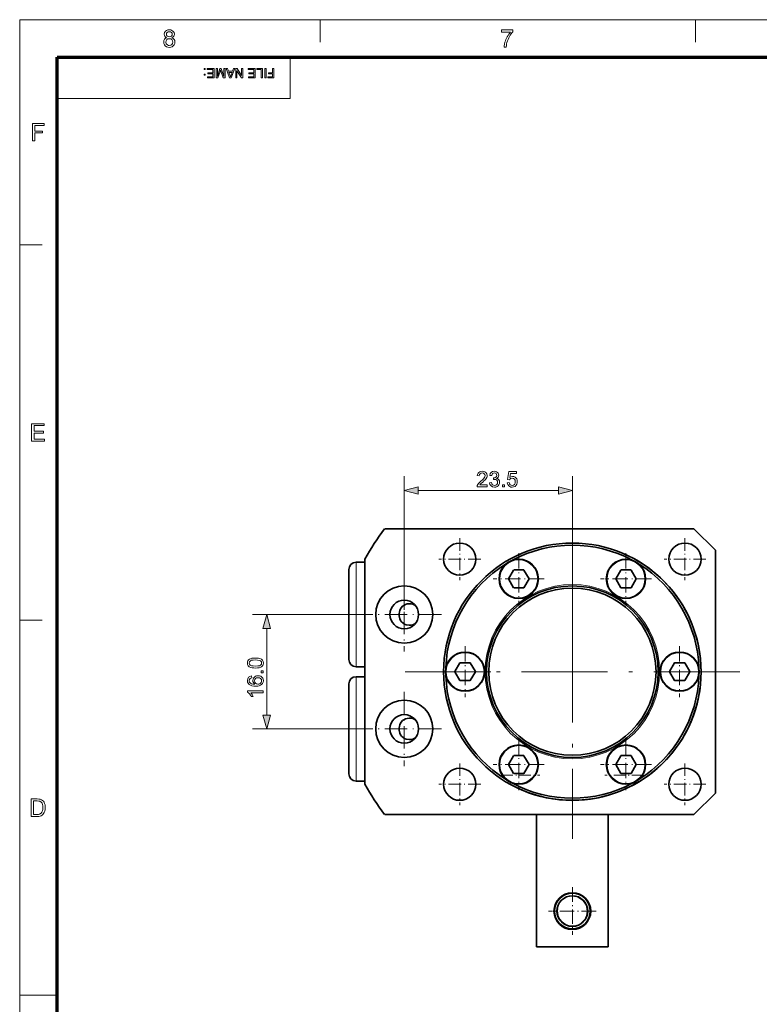
# Model space of a CAD drawing. Extents: x 8 to 406, y 8 to 280.
# Drawn here: x 8 to 111, y 143 to 280 of the extents above; entities that cross this region are included whole.
import ezdxf

# ---------------------------------------------------------------- set-up
doc = ezdxf.new("R2010")
doc.units = 0
doc.linetypes.add('DASHDOT', pattern=[18.5, 12, -3, 0.5, -3])

msp = doc.modelspace()

# ---------------------------------------------------------------- linework, layer by layer
at = {"color": 11, "lineweight": 13}
for p, q in [((7.5, 280.5), (406.5, 280.5)), ((7.5, 7.5), (7.5, 280.5))]:
    msp.add_line(p, q, dxfattribs=at)
at = {"color": 7, "lineweight": 13, "ltscale": 0.07875}
for p, q in [((49.5, 277.35), (49.5, 280.5)), ((102, 277.35), (102, 280.5)), ((7.5, 249), (10.65, 249)), ((7.5, 196.5), (10.65, 196.5))]:
    msp.add_line(p, q, dxfattribs=at)
at = {"color": 150, "lineweight": 70}
for p, q in [((12.75, 275.25), (401.25, 275.25)), ((12.75, 12.75), (12.75, 275.25))]:
    msp.add_line(p, q, dxfattribs=at)
at = {"color": 7, "lineweight": 13, "ltscale": 0.144375}
msp.add_line((45.3, 269.48), (45.3, 275.25), dxfattribs=at)
at = {"color": 7, "lineweight": 13}
for p, q in [((12.75, 269.48), (45.3, 269.48)), ((84.78, 187.71), (84.78, 216.62))]:
    msp.add_line(p, q, dxfattribs=at)
at = {"color": 7, "lineweight": 13, "ltscale": 0.467773}
msp.add_line((61.28, 197.91), (61.28, 216.62), dxfattribs=at)
at = {"color": 7, "lineweight": 13, "ltscale": 0.490907}
msp.add_line((63.22, 214.62), (82.85, 214.62), dxfattribs=at)
at = {"color": 7, "linetype": 'DASHDOT', "lineweight": 13}
for p, q in [((84.78, 212.68), (84.78, 165.88)), ((108.18, 189.28), (61.38, 189.28))]:
    msp.add_line(p, q, dxfattribs=at)
at = {"color": 7, "lineweight": 35}
for p, q in [((101.78, 209.28), (58.54, 209.28)), ((104.78, 206.28), (104.78, 172.28)), ((55.78, 173.53), (55.78, 205.02)), ((58.54, 169.28), (101.78, 169.28))]:
    msp.add_line(p, q, dxfattribs=at)
at = {"color": 7, "lineweight": 35, "ltscale": 0.106066}
for p, q in [((104.78, 206.28), (101.78, 209.28)), ((101.78, 169.28), (104.78, 172.28))]:
    msp.add_line(p, q, dxfattribs=at)
at = {"color": 7, "linetype": 'DASHDOT', "lineweight": 13, "ltscale": 0.14625}
for p, q in [((69.03, 207.95), (69.03, 202.1)), ((100.53, 207.95), (100.53, 202.1)), ((71.96, 205.03), (66.11, 205.03)), ((103.46, 205.03), (97.61, 205.03)), ((69.03, 176.45), (69.03, 170.6)), ((100.53, 176.45), (100.53, 170.6)), ((71.96, 173.53), (66.11, 173.53)), ((103.46, 173.53), (97.61, 173.53))]:
    msp.add_line(p, q, dxfattribs=at)
at = {"color": 7, "linetype": 'DASHDOT', "lineweight": 13, "ltscale": 0.17875}
for p, q in [((77.28, 205.84), (77.28, 198.69)), ((92.28, 205.84), (92.28, 198.69)), ((80.86, 202.27), (73.71, 202.27)), ((95.86, 202.27), (88.71, 202.27)), ((69.78, 192.85), (69.78, 185.7)), ((99.78, 192.85), (99.78, 185.7)), ((73.36, 189.28), (66.21, 189.28)), ((103.36, 189.28), (96.21, 189.28)), ((77.28, 179.86), (77.28, 172.71)), ((92.28, 179.86), (92.28, 172.71)), ((80.86, 176.28), (73.71, 176.28)), ((95.86, 176.28), (88.71, 176.28))]:
    msp.add_line(p, q, dxfattribs=at)
at = {"color": 7, "lineweight": 13, "ltscale": 0.095005}
for p, q in [((54.53, 204.58), (54.53, 200.78)), ((54.53, 188.58), (54.53, 184.78))]:
    msp.add_line(p, q, dxfattribs=at)
at = {"color": 7, "lineweight": 35, "ltscale": 0.03125}
for p, q in [((55.78, 204.58), (54.53, 204.58)), ((55.78, 189.98), (54.53, 189.98)), ((55.78, 188.58), (54.53, 188.58)), ((55.78, 173.98), (54.53, 173.98))]:
    msp.add_line(p, q, dxfattribs=at)
at = {"color": 7, "lineweight": 35, "ltscale": 0.08199}
for p, q in [((53.53, 203.58), (53.53, 200.3)), ((53.53, 187.58), (53.53, 184.3))]:
    msp.add_line(p, q, dxfattribs=at)
at = {"color": 7, "lineweight": 35, "ltscale": 0.035239}
for p, q in [((76.55, 203.5), (75.85, 202.28)), ((77.99, 203.52), (76.58, 203.52)), ((78.72, 202.28), (78.01, 203.5)), ((91.55, 203.5), (90.85, 202.28)), ((92.99, 203.52), (91.58, 203.52)), ((93.72, 202.28), (93.01, 203.5)), ((75.85, 202.25), (76.55, 201.03)), ((78.01, 201.03), (78.72, 202.25)), ((90.85, 202.25), (91.55, 201.03)), ((93.01, 201.03), (93.72, 202.25)), ((76.58, 201.02), (77.99, 201.02)), ((91.58, 201.02), (92.99, 201.02)), ((70.49, 190.53), (69.08, 190.53)), ((100.49, 190.53), (99.08, 190.53)), ((69.08, 188.03), (70.49, 188.03)), ((99.08, 188.03), (100.49, 188.03)), ((76.55, 177.52), (75.85, 176.3)), ((77.99, 177.53), (76.58, 177.53)), ((78.72, 176.3), (78.01, 177.52)), ((91.55, 177.52), (90.85, 176.3)), ((92.99, 177.53), (91.58, 177.53)), ((93.72, 176.3), (93.01, 177.52)), ((75.85, 176.27), (76.55, 175.05)), ((76.58, 175.03), (77.99, 175.03)), ((78.01, 175.05), (78.72, 176.27)), ((90.85, 176.27), (91.55, 175.05)), ((91.58, 175.03), (92.99, 175.03)), ((93.01, 175.05), (93.72, 176.27))]:
    msp.add_line(p, q, dxfattribs=at)
at = {"color": 7, "linetype": 'DASHDOT', "lineweight": 13, "ltscale": 0.26}
for p, q in [((61.28, 202.48), (61.28, 192.08)), ((66.48, 197.28), (56.08, 197.28)), ((61.28, 186.48), (61.28, 176.08)), ((66.48, 181.28), (56.08, 181.28))]:
    msp.add_line(p, q, dxfattribs=at)
at = {"color": 7, "lineweight": 35, "ltscale": 0.23301}
for p, q in [((53.53, 200.3), (53.53, 190.98)), ((53.53, 184.3), (53.53, 174.98))]:
    msp.add_line(p, q, dxfattribs=at)
at = {"color": 7, "lineweight": 13, "ltscale": 0.269995}
for p, q in [((54.53, 200.78), (54.53, 189.98)), ((54.53, 184.78), (54.53, 173.98))]:
    msp.add_line(p, q, dxfattribs=at)
at = {"color": 7, "lineweight": 13, "ltscale": 0.401034}
for p, q in [((56.08, 197.28), (40.04, 197.28)), ((56.08, 181.28), (40.04, 181.28))]:
    msp.add_line(p, q, dxfattribs=at)
at = {"color": 7, "linetype": 'DASHDOT', "lineweight": 13, "ltscale": 0.037515}
for p, q in [((55.91, 197.28), (54.41, 197.28)), ((55.91, 181.28), (54.41, 181.28))]:
    msp.add_line(p, q, dxfattribs=at)
at = {"color": 7, "lineweight": 13, "ltscale": 0.303407}
msp.add_line((42.04, 183.21), (42.04, 195.34), dxfattribs=at)
at = {"color": 7, "lineweight": 35, "ltscale": 0.03524}
for p, q in [((69.05, 190.51), (68.35, 189.29)), ((71.22, 189.29), (70.51, 190.51)), ((99.05, 190.51), (98.35, 189.29)), ((101.22, 189.29), (100.51, 190.51)), ((68.35, 189.26), (69.05, 188.04)), ((70.51, 188.04), (71.22, 189.26)), ((98.35, 189.26), (99.05, 188.04)), ((100.51, 188.04), (101.22, 189.26))]:
    msp.add_line(p, q, dxfattribs=at)
at = {"color": 7, "linetype": 'DASHDOT', "lineweight": 13, "ltscale": 0.135}
msp.add_line((74.83, 174.78), (80.23, 174.78), dxfattribs=at)
at = {"color": 7, "linetype": 'DASHDOT', "lineweight": 13, "ltscale": 0.135015}
msp.add_line((94.73, 174.78), (89.33, 174.78), dxfattribs=at)
at = {"color": 7, "lineweight": 35, "ltscale": 0.1125}
for p, q in [((75.28, 169.28), (79.78, 169.28)), ((94.28, 169.28), (89.78, 169.28))]:
    msp.add_line(p, q, dxfattribs=at)
at = {"color": 7, "lineweight": 35, "ltscale": 0.4625}
for p, q in [((79.78, 169.28), (79.78, 150.78)), ((89.78, 169.28), (89.78, 150.78))]:
    msp.add_line(p, q, dxfattribs=at)
at = {"color": 7, "linetype": 'DASHDOT', "lineweight": 13, "ltscale": 0.166855}
for p, q in [((84.78, 159.11), (84.78, 152.44)), ((88.12, 155.78), (81.45, 155.78))]:
    msp.add_line(p, q, dxfattribs=at)
at = {"color": 7, "linetype": 'DASHDOT', "lineweight": 13, "ltscale": 0.1625}
for p, q in [((84.78, 159.03), (84.78, 152.53)), ((88.03, 155.78), (81.53, 155.78))]:
    msp.add_line(p, q, dxfattribs=at)
at = {"color": 7, "lineweight": 35, "ltscale": 0.25}
msp.add_line((79.78, 150.78), (89.78, 150.78), dxfattribs=at)
at = {"color": 7, "lineweight": 13, "ltscale": 0.13125}
msp.add_line((7.5, 144), (12.75, 144), dxfattribs=at)
at = {"color": 7, "lineweight": 13}
for points in [[(28.07, 277.98), (27.91, 278.07), (27.8, 278.18), (27.73, 278.31), (27.71, 278.47), (27.76, 278.71), (27.9, 278.91), (28.04, 279.01), (28.21, 279.07), (28.41, 279.09), (28.61, 279.07), (28.79, 279.01), (28.93, 278.91), (29.08, 278.71), (29.13, 278.47), (29.1, 278.31), (29.04, 278.18), (28.93, 278.07), (28.77, 277.98), (28.95, 277.89), (29.09, 277.75), (29.17, 277.57), (29.19, 277.36), (29.17, 277.16), (29.1, 276.99), (28.98, 276.84), (28.82, 276.72), (28.63, 276.65), (28.42, 276.62), (28.2, 276.65), (28.01, 276.72), (27.85, 276.84), (27.73, 276.99), (27.66, 277.17), (27.64, 277.37), (27.67, 277.59), (27.75, 277.77), (27.89, 277.9)], [(28.01, 278.48), (28.04, 278.33), (28.12, 278.21), (28.25, 278.14), (28.42, 278.11), (28.59, 278.14), (28.72, 278.21), (28.8, 278.33), (28.82, 278.46), (28.8, 278.6), (28.71, 278.72), (28.59, 278.8), (28.42, 278.82), (28.25, 278.8), (28.12, 278.72), (28.04, 278.61)], [(74.86, 278.75), (74.86, 279.06), (76.44, 279.06), (76.44, 278.81), (76.33, 278.68), (76.22, 278.52), (76.1, 278.35), (75.99, 278.16), (75.89, 277.95), (75.79, 277.74), (75.71, 277.53), (75.64, 277.32), (75.59, 277.11), (75.55, 276.89), (75.53, 276.66), (75.23, 276.66), (75.24, 276.86), (75.28, 277.09), (75.35, 277.35), (75.41, 277.55), (75.49, 277.74), (75.58, 277.93), (75.68, 278.12), (75.79, 278.3), (75.9, 278.47), (76.02, 278.62), (76.14, 278.75)], [(27.94, 277.37), (27.99, 277.14), (28.16, 276.96), (28.29, 276.91), (28.42, 276.9), (28.62, 276.93), (28.77, 277.03), (28.86, 277.18), (28.89, 277.36), (28.86, 277.55), (28.76, 277.71), (28.61, 277.81), (28.41, 277.84), (28.21, 277.81), (28.07, 277.71), (27.97, 277.56)], [(33.45, 273.67), (33.45, 273.51), (33.29, 273.51), (33.29, 273.67)], [(33.45, 272.89), (33.45, 272.73), (33.29, 272.73), (33.29, 272.89)], [(34.68, 273.67), (34.68, 272.37), (33.74, 272.37), (33.74, 272.51), (34.5, 272.51), (34.5, 272.93), (33.79, 272.93), (33.79, 273.08), (34.5, 273.08), (34.5, 273.53), (33.7, 273.53), (33.7, 273.67)], [(36.21, 273.67), (36.21, 272.37), (35.94, 272.37), (35.64, 273.29), (35.58, 273.48), (35.52, 273.27), (35.22, 272.37), (34.96, 272.37), (34.96, 273.67), (35.14, 273.67), (35.14, 272.57), (35.49, 273.67), (35.67, 273.67), (36.03, 272.57), (36.03, 273.67)], [(37.58, 273.67), (37.06, 272.37), (36.86, 272.37), (36.35, 273.67), (36.54, 273.67), (36.68, 273.28), (37.24, 273.28), (37.39, 273.67)], [(37.19, 273.13), (36.74, 273.13), (36.87, 272.78), (36.92, 272.63), (36.96, 272.51), (37.01, 272.63), (37.05, 272.76)], [(38.72, 273.67), (38.72, 272.37), (38.52, 272.37), (37.88, 273.36), (37.88, 272.37), (37.7, 272.37), (37.7, 273.67), (37.89, 273.67), (38.53, 272.69), (38.53, 273.67)], [(40.44, 273.67), (40.44, 272.37), (39.5, 272.37), (39.5, 272.51), (40.26, 272.51), (40.26, 272.93), (39.55, 272.93), (39.55, 273.08), (40.26, 273.08), (40.26, 273.53), (39.46, 273.53), (39.46, 273.67)], [(41.46, 273.67), (41.46, 272.37), (41.28, 272.37), (41.28, 273.53), (40.64, 273.53), (40.64, 273.67)], [(41.95, 273.67), (41.95, 272.37), (41.77, 272.37), (41.77, 273.67)], [(43.05, 273.67), (43.05, 272.37), (42.18, 272.37), (42.18, 272.51), (42.87, 272.51), (42.87, 272.93), (42.29, 272.93), (42.29, 273.08), (42.87, 273.08), (42.87, 273.67)], [(9.29, 263.53), (9.29, 265.97), (10.91, 265.97), (10.91, 265.7), (9.63, 265.7), (9.63, 264.92), (10.71, 264.92), (10.71, 264.65), (9.63, 264.65), (9.63, 263.53)], [(9.16, 221.53), (9.16, 223.97), (10.92, 223.97), (10.92, 223.7), (9.5, 223.7), (9.5, 222.92), (10.82, 222.92), (10.82, 222.65), (9.5, 222.65), (9.5, 221.8), (10.99, 221.8), (10.99, 221.53)], [(72.89, 215.4), (72.89, 215.12), (71.46, 215.12), (71.49, 215.31), (71.55, 215.47), (71.66, 215.61), (71.8, 215.76), (72, 215.94), (72.21, 216.12), (72.36, 216.27), (72.47, 216.4), (72.56, 216.56), (72.59, 216.72), (72.56, 216.86), (72.47, 216.97), (72.35, 217.05), (72.18, 217.08), (72.01, 217.05), (71.88, 216.97), (71.79, 216.85), (71.76, 216.68), (71.49, 216.71), (71.52, 216.89), (71.59, 217.05), (71.7, 217.17), (71.83, 217.25), (72, 217.31), (72.19, 217.32), (72.38, 217.3), (72.55, 217.24), (72.68, 217.15), (72.82, 216.95), (72.86, 216.71), (72.85, 216.58), (72.81, 216.46), (72.75, 216.33), (72.65, 216.19), (72.56, 216.09), (72.42, 215.96), (72.26, 215.81), (72.06, 215.64), (71.94, 215.54), (71.82, 215.4)], [(73.2, 215.7), (73.47, 215.73), (73.53, 215.55), (73.62, 215.43), (73.74, 215.36), (73.89, 215.34), (74.07, 215.37), (74.21, 215.46), (74.3, 215.61), (74.33, 215.78), (74.3, 215.94), (74.21, 216.07), (74.08, 216.16), (73.91, 216.19), (73.73, 216.16), (73.76, 216.41), (73.8, 216.4), (73.95, 216.42), (74.08, 216.49), (74.18, 216.6), (74.21, 216.75), (74.18, 216.88), (74.11, 216.99), (74.01, 217.05), (73.87, 217.08), (73.74, 217.06), (73.63, 216.99), (73.55, 216.87), (73.5, 216.71), (73.23, 216.74), (73.31, 216.99), (73.44, 217.17), (73.63, 217.28), (73.86, 217.32), (74.03, 217.3), (74.18, 217.25), (74.31, 217.16), (74.4, 217.04), (74.46, 216.9), (74.48, 216.76), (74.46, 216.62), (74.41, 216.5), (74.31, 216.4), (74.18, 216.32), (74.35, 216.25), (74.49, 216.13), (74.57, 215.97), (74.6, 215.78), (74.58, 215.6), (74.51, 215.43), (74.4, 215.29), (74.25, 215.18), (74.08, 215.11), (73.88, 215.09), (73.62, 215.13), (73.41, 215.26), (73.26, 215.46)], [(75.67, 215.7), (75.95, 215.73), (76, 215.56), (76.08, 215.44), (76.2, 215.36), (76.36, 215.34), (76.54, 215.37), (76.69, 215.48), (76.77, 215.65), (76.8, 215.86), (76.78, 216.06), (76.69, 216.21), (76.55, 216.31), (76.36, 216.34), (76.13, 216.29), (75.98, 216.13), (75.7, 216.16), (75.92, 217.29), (76.96, 217.29), (76.96, 217.02), (76.14, 217.02), (76.04, 216.45), (76.23, 216.55), (76.43, 216.59), (76.6, 216.57), (76.76, 216.5), (76.89, 216.39), (77, 216.24), (77.06, 216.07), (77.08, 215.88), (77.06, 215.69), (77, 215.51), (76.91, 215.36), (76.76, 215.21), (76.57, 215.12), (76.35, 215.09), (76.17, 215.11), (76.02, 215.17), (75.88, 215.26), (75.74, 215.45)], [(63.22, 215.14), (61.28, 214.62), (63.22, 214.1)], [(75, 215.12), (75, 215.4), (75.28, 215.4), (75.28, 215.12)], [(82.85, 214.1), (84.78, 214.62), (82.85, 215.14)], [(42.56, 195.34), (42.04, 197.28), (41.52, 195.34)], [(40.46, 189.79), (40.22, 189.8), (40.01, 189.82), (39.83, 189.87), (39.61, 189.96), (39.46, 190.1), (39.37, 190.28), (39.34, 190.49), (39.36, 190.66), (39.41, 190.8), (39.5, 190.93), (39.62, 191.02), (39.77, 191.09), (39.94, 191.15), (40.08, 191.17), (40.26, 191.19), (40.46, 191.19), (40.7, 191.18), (40.91, 191.16), (41.09, 191.12), (41.3, 191.02), (41.45, 190.88), (41.54, 190.71), (41.57, 190.49), (41.55, 190.3), (41.48, 190.13), (41.36, 190), (41.2, 189.91), (40.99, 189.84), (40.75, 189.8)], [(40.46, 190.06), (40.78, 190.08), (41.01, 190.12), (41.16, 190.19), (41.29, 190.32), (41.33, 190.49), (41.29, 190.66), (41.16, 190.8), (41.01, 190.86), (40.77, 190.9), (40.46, 190.92), (40.15, 190.91), (39.91, 190.87), (39.76, 190.8), (39.63, 190.66), (39.59, 190.49), (39.63, 190.32), (39.74, 190.19), (39.91, 190.12), (40.15, 190.08)], [(41.54, 189.12), (41.27, 189.12), (41.27, 189.39), (41.54, 189.39)], [(39.92, 188.69), (39.95, 188.41), (39.81, 188.37), (39.71, 188.31), (39.62, 188.19), (39.59, 188.04), (39.6, 187.91), (39.65, 187.79), (39.76, 187.69), (39.91, 187.6), (40.11, 187.55), (40.4, 187.53), (40.27, 187.64), (40.18, 187.77), (40.12, 187.91), (40.11, 188.06), (40.13, 188.24), (40.19, 188.39), (40.31, 188.53), (40.45, 188.63), (40.62, 188.7), (40.82, 188.72), (41.02, 188.7), (41.21, 188.63), (41.36, 188.52), (41.48, 188.38), (41.55, 188.21), (41.57, 188.02), (41.55, 187.81), (41.46, 187.62), (41.33, 187.47), (41.18, 187.37), (41, 187.31), (40.78, 187.27), (40.51, 187.25), (40.22, 187.27), (39.97, 187.31), (39.76, 187.39), (39.59, 187.49), (39.45, 187.65), (39.37, 187.83), (39.34, 188.05), (39.38, 188.29), (39.5, 188.49), (39.68, 188.62)], [(40.81, 187.53), (40.95, 187.54), (41.07, 187.59), (41.18, 187.66), (41.26, 187.76), (41.31, 187.87), (41.33, 188), (41.29, 188.18), (41.19, 188.32), (41.04, 188.41), (40.83, 188.44), (40.63, 188.41), (40.48, 188.32), (40.38, 188.18), (40.35, 187.99), (40.38, 187.81), (40.48, 187.66), (40.63, 187.56)], [(41.54, 186.61), (41.54, 186.34), (39.83, 186.34), (39.92, 186.22), (40.01, 186.07), (40.09, 185.92), (40.15, 185.79), (39.89, 185.79), (39.78, 186), (39.64, 186.19), (39.49, 186.34), (39.34, 186.43), (39.34, 186.61)], [(41.52, 183.21), (42.04, 181.28), (42.56, 183.21)], [(9.09, 169.03), (9.09, 171.47), (9.92, 171.47), (10.16, 171.46), (10.35, 171.43), (10.54, 171.36), (10.7, 171.26), (10.82, 171.14), (10.91, 171), (10.98, 170.84), (11.04, 170.66), (11.07, 170.47), (11.08, 170.26), (11.06, 170), (11.01, 169.77), (10.94, 169.58), (10.85, 169.42), (10.75, 169.29), (10.63, 169.2), (10.5, 169.13), (10.34, 169.07), (10.16, 169.04), (9.96, 169.03)], [(9.42, 169.3), (9.93, 169.3), (10.14, 169.32), (10.29, 169.35), (10.51, 169.48), (10.6, 169.61), (10.68, 169.79), (10.73, 170.01), (10.74, 170.27), (10.73, 170.51), (10.69, 170.71), (10.62, 170.87), (10.48, 171.04), (10.32, 171.15), (10.16, 171.18), (9.92, 171.2), (9.42, 171.2)]]:
    msp.add_lwpolyline(points, close=True, dxfattribs=at)
at = {"color": 7, "lineweight": 35}
for points in [[(60.7, 198), (60.83, 198.22), (61.02, 198.43), (61.21, 198.56), (61.43, 198.67), (61.69, 198.75), (61.98, 198.78)], [(60.59, 197.66), (60.55, 197.37), (60.56, 197.09), (60.65, 196.68), (60.76, 196.45), (60.9, 196.25), (61.1, 196.06), (61.31, 195.93), (61.55, 195.84), (61.98, 195.78)], [(60.7, 182), (60.83, 182.22), (61.02, 182.43), (61.21, 182.56), (61.43, 182.67), (61.69, 182.75), (61.98, 182.78)], [(60.59, 181.66), (60.55, 181.37), (60.56, 181.09), (60.65, 180.68), (60.76, 180.45), (60.9, 180.25), (61.1, 180.06), (61.31, 179.93), (61.55, 179.84), (61.98, 179.78)]]:
    msp.add_lwpolyline(points, dxfattribs=at)
for centre, radius in [((69.03, 205.03), 2.25), ((84.78, 189.28), 18), ((100.53, 205.03), 2.25), ((77.28, 202.27), 2.75), ((92.28, 202.27), 2.75), ((61.28, 197.28), 4), ((84.78, 189.28), 12), ((77.28, 202.27), 0.00244), ((92.28, 202.27), 0.00244), ((84.78, 189.28), 11.7), ((61.28, 197.28), 2), ((69.78, 189.28), 2.75), ((99.78, 189.28), 2.75), ((69.78, 189.28), 0.00244), ((99.78, 189.28), 0.00244), ((61.28, 181.28), 4), ((61.28, 181.28), 2), ((77.28, 176.28), 2.75), ((92.28, 176.28), 2.75), ((69.03, 173.53), 2.25), ((77.28, 176.28), 0.00244), ((92.28, 176.28), 0.00244), ((100.53, 173.53), 2.25), ((84.78, 155.78), 2.57), ((84.78, 155.78), 2.5), ((84.78, 155.78), 2.15)]:
    msp.add_circle(centre, radius, dxfattribs=at)
at = {"color": 7, "lineweight": 13}
for centre, radius in [((77.28, 202.27), 2.65), ((92.28, 202.27), 2.65), ((84.78, 189.28), 12.2), ((69.78, 189.28), 2.65), ((99.78, 189.28), 2.65), ((77.28, 176.28), 2.65), ((92.28, 176.28), 2.65)]:
    msp.add_circle(centre, radius, dxfattribs=at)
at = {"color": 7, "lineweight": 35}
for centre, radius, start, end in [((84.78, 189.28), 33, 142.6948, 151.4965), ((84.78, 189.28), 17.7, 61.8357, 118.1643), ((54.53, 203.58), 1, 90, 180), ((84.78, 189.28), 17.7, 121.8357, 178.1643), ((84.78, 189.28), 18, 241.3521, 61.3521), ((84.78, 189.28), 17.7, 1.8356, 58.1643), ((77.28, 202.27), 1.44, 119.4156, 120.5844), ((77.28, 202.27), 1.44, 59.4156, 60.5844), ((92.28, 202.27), 1.44, 119.4156, 120.5844), ((92.28, 202.27), 1.44, 59.4156, 60.5844), ((77.28, 202.27), 1.44, 179.4156, 180.5844), ((77.28, 202.27), 1.44, 359.4156, 0.5844), ((92.28, 202.27), 1.44, 179.4156, 180.5844), ((92.28, 202.27), 1.44, 359.4156, 0.5844), ((77.28, 202.27), 1.44, 239.4156, 240.5844), ((77.28, 202.27), 1.44, 299.4156, 300.5844), ((92.28, 202.27), 1.44, 239.4156, 240.5844), ((92.28, 202.27), 1.44, 299.4156, 300.5844), ((61.98, 197.21), 1.57, 55.2197, 89.9338), ((62.03, 197.37), 1.47, 154.6059, 168.8901), ((61.98, 197.34), 1.57, 270.0642, 304.7817), ((54.53, 190.98), 1, 180, 270), ((69.78, 189.28), 1.44, 119.4156, 120.5844), ((69.78, 189.28), 1.44, 59.4156, 60.5844), ((99.78, 189.28), 1.44, 119.4156, 120.5844), ((99.78, 189.28), 1.44, 59.4156, 60.5844), ((69.78, 189.28), 1.44, 179.4156, 180.5844), ((69.78, 189.28), 1.44, 359.4156, 0.5844), ((99.78, 189.28), 1.44, 179.4156, 180.5844), ((99.78, 189.28), 1.44, 359.4156, 0.5844), ((54.53, 187.58), 1, 90, 180), ((84.78, 189.28), 17.7, 181.8357, 238.1643), ((69.78, 189.28), 1.44, 239.4156, 240.5844), ((69.78, 189.28), 1.44, 299.4156, 300.5844), ((84.78, 189.28), 17.7, 301.8356, 358.1644), ((99.78, 189.28), 1.44, 239.4156, 240.5844), ((99.78, 189.28), 1.44, 299.4156, 300.5844), ((62.03, 181.37), 1.47, 154.6059, 168.8901), ((61.98, 181.21), 1.57, 55.2197, 89.9338), ((61.98, 181.34), 1.57, 270.0642, 304.7817), ((77.28, 176.28), 1.44, 119.4156, 120.5844), ((77.28, 176.28), 1.44, 59.4156, 60.5844), ((92.28, 176.28), 1.44, 119.4156, 120.5844), ((92.28, 176.28), 1.44, 59.4156, 60.5844), ((54.53, 174.98), 1, 180, 270), ((77.28, 176.28), 1.44, 179.4156, 180.5844), ((77.28, 176.28), 1.44, 239.4156, 240.5844), ((77.28, 176.28), 1.44, 299.4156, 300.5844), ((77.28, 176.28), 1.44, 359.4156, 0.5844), ((92.28, 176.28), 1.44, 179.4156, 180.5844), ((92.28, 176.28), 1.44, 239.4156, 240.5844), ((92.28, 176.28), 1.44, 299.4156, 300.5844), ((92.28, 176.28), 1.44, 359.4156, 0.5844), ((84.78, 189.28), 17.7, 241.8356, 298.1644), ((84.78, 189.28), 33, 208.5035, 217.3052)]:
    msp.add_arc(centre, radius, start, end, dxfattribs=at)
at = {"color": 7, "lineweight": 13}
msp.add_arc((84.78, 155.78), 2.07, 170, 100, dxfattribs=at)
for points in [[(63.22, 215.14), (61.28, 214.62), (63.22, 215.14), (63.22, 214.1)], [(82.85, 214.1), (84.78, 214.62), (82.85, 214.1), (82.85, 215.14)], [(42.56, 195.34), (42.04, 197.28), (42.56, 195.34), (41.52, 195.34)], [(41.52, 183.21), (42.04, 181.28), (41.52, 183.21), (42.56, 183.21)]]:
    msp.add_solid(points, dxfattribs=at)

doc.saveas('drawing.dxf')
